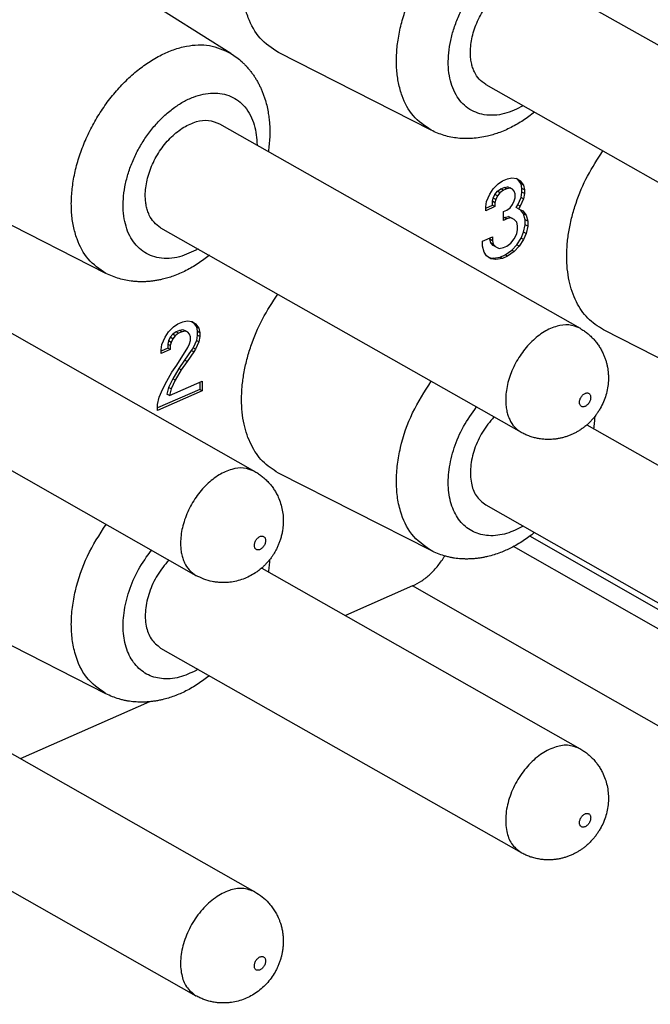
# Model space of a CAD drawing. Units: millimetres. Extents: x -180 to 30, y 0 to 297.
# Drawn here: x -6 to -2, y 259 to 266 of the extents above; entities that cross this region are included whole.
import ezdxf

# ---------------------------------------------------------------- set-up
doc = ezdxf.new("R2010")
doc.units = ezdxf.units.MM

msp = doc.modelspace()

# ---------------------------------------------------------------- linework, layer by layer
at = {"color": 7, "linetype": 'Continuous'}
for p, q in [((-4.6067, 265.4167), (-5.5197, 265.992)), ((-2.5058, 265.9039), (-0.0935, 264.5343)), ((-3.2666, 264.902), (-4.2889, 265.4218)), ((-2.9008, 265.2082), (-0.4885, 263.8386)), ((-4.6822, 264.9456), (-2.2698, 263.576)), ((-2.8168, 264.5438), (-2.7887, 264.5627)), ((-2.7887, 264.5627), (-2.7549, 264.5776)), ((-2.7549, 264.5776), (-2.7268, 264.5835)), ((-2.7268, 264.5835), (-2.693, 264.5788)), ((-2.687, 264.5722), (-2.6972, 264.5794)), ((-2.693, 264.5788), (-2.6705, 264.5628)), ((-2.6705, 264.5628), (-2.687, 264.5722)), ((-2.6645, 264.5431), (-2.687, 264.5722)), ((-2.6705, 264.5628), (-2.648, 264.5337)), ((-2.8731, 264.4736), (-2.8506, 264.5095)), ((-2.8506, 264.5095), (-2.8168, 264.5438)), ((-2.839, 264.4728), (-2.8221, 264.4932)), ((-2.8056, 264.4838), (-2.8224, 264.4634)), ((-2.8221, 264.4932), (-2.7996, 264.5096)), ((-2.8056, 264.4838), (-2.8221, 264.4932)), ((-2.783, 264.5002), (-2.8056, 264.4838)), ((-2.7996, 264.5096), (-2.777, 264.5195)), ((-2.783, 264.5002), (-2.7996, 264.5096)), ((-2.7605, 264.5101), (-2.783, 264.5002)), ((-2.777, 264.5195), (-2.7545, 264.5229)), ((-2.7605, 264.5101), (-2.777, 264.5195)), ((-2.738, 264.5136), (-2.7605, 264.5101)), ((-2.7545, 264.5229), (-2.7376, 264.5174)), ((-2.738, 264.5136), (-2.7545, 264.5229)), ((-2.7211, 264.508), (-2.738, 264.5136)), ((-2.7211, 264.508), (-2.7376, 264.5174)), ((-2.7099, 264.4935), (-2.7211, 264.508)), ((-2.7042, 264.4765), (-2.7099, 264.4935)), ((-2.648, 264.5337), (-2.6645, 264.5431)), ((-2.6589, 264.5131), (-2.6645, 264.5431)), ((-2.6645, 264.4522), (-2.6589, 264.4871)), ((-2.6589, 264.4871), (-2.6589, 264.5131)), ((-2.6423, 264.5037), (-2.6589, 264.5131)), ((-2.6423, 264.4777), (-2.6589, 264.4871)), ((-2.648, 264.5337), (-2.6423, 264.5037)), ((-2.6423, 264.5037), (-2.6423, 264.4777)), ((-5.443, 263.9436), (-6.4652, 264.4635)), ((-2.9012, 264.3897), (-2.8956, 264.4247)), ((-2.8956, 264.4247), (-2.8731, 264.4736)), ((-2.8558, 264.4264), (-2.8502, 264.4483)), ((-2.8393, 264.417), (-2.8558, 264.4264)), ((-2.8558, 264.4004), (-2.8558, 264.4264)), ((-2.8502, 264.4483), (-2.839, 264.4728)), ((-2.8337, 264.4389), (-2.8502, 264.4483)), ((-2.8337, 264.4389), (-2.8393, 264.417)), ((-2.8393, 264.417), (-2.8393, 264.391)), ((-2.8224, 264.4634), (-2.839, 264.4728)), ((-2.8224, 264.4634), (-2.8337, 264.4389)), ((-2.7211, 264.4041), (-2.7099, 264.4285)), ((-2.7099, 264.4285), (-2.7042, 264.4505)), ((-2.7042, 264.4505), (-2.7042, 264.4765)), ((-2.687, 264.4033), (-2.6645, 264.4522)), ((-2.648, 264.4428), (-2.6705, 264.3939)), ((-2.648, 264.4428), (-2.6645, 264.4522)), ((-2.6423, 264.4777), (-2.648, 264.4428)), ((-2.9012, 264.3804), (-2.8558, 264.4004)), ((-2.8393, 264.391), (-2.9012, 264.3637)), ((-2.9012, 264.3637), (-2.9012, 264.3897)), ((-2.8393, 264.391), (-2.8558, 264.4004)), ((-2.783, 264.3573), (-2.7605, 264.3672)), ((-2.783, 264.2989), (-2.783, 264.3573)), ((-2.7605, 264.3672), (-2.738, 264.3836)), ((-2.738, 264.3836), (-2.7211, 264.4041)), ((-2.6982, 264.3853), (-2.687, 264.4033)), ((-2.6817, 264.376), (-2.6982, 264.3853)), ((-2.6705, 264.3939), (-2.687, 264.4033)), ((-2.6705, 264.3939), (-2.6817, 264.376)), ((-2.6817, 264.376), (-2.6536, 264.3624)), ((-2.6476, 264.3427), (-2.6684, 264.3695)), ((-2.6536, 264.3624), (-2.6311, 264.3333)), ((-2.783, 264.3155), (-2.777, 264.3182)), ((-2.7605, 264.3088), (-2.783, 264.2989)), ((-2.777, 264.3182), (-2.7489, 264.3241)), ((-2.7605, 264.3088), (-2.777, 264.3182)), ((-2.7324, 264.3147), (-2.7605, 264.3088)), ((-2.7324, 264.3147), (-2.7489, 264.3241)), ((-2.7489, 264.3241), (-2.7264, 264.3145)), ((-2.7099, 264.3051), (-2.7324, 264.3147)), ((-2.7099, 264.3051), (-2.7264, 264.3145)), ((-2.693, 264.2866), (-2.7099, 264.3051)), ((-2.6874, 264.2631), (-2.693, 264.2866)), ((-2.6363, 264.3022), (-2.6476, 264.3427)), ((-2.6311, 264.3333), (-2.6476, 264.3427)), ((-2.6363, 264.2697), (-2.6363, 264.3022)), ((-2.6198, 264.2928), (-2.6363, 264.3022)), ((-2.6311, 264.3333), (-2.6198, 264.2928)), ((-2.6198, 264.2928), (-2.6198, 264.2603)), ((-5.0771, 264.2499), (-2.6648, 262.8803)), ((-2.693, 264.2086), (-2.6874, 264.2371)), ((-2.6874, 264.2371), (-2.6874, 264.2631)), ((-2.6645, 264.1794), (-2.6476, 264.2193)), ((-2.6476, 264.2193), (-2.6363, 264.2697)), ((-2.6311, 264.2099), (-2.6476, 264.2193)), ((-2.6198, 264.2603), (-2.6363, 264.2697)), ((-2.6198, 264.2603), (-2.6311, 264.2099)), ((-2.9237, 264.159), (-2.8562, 264.1887)), ((-2.9237, 264.1265), (-2.9237, 264.159)), ((-2.8727, 264.1721), (-2.8727, 264.1814)), ((-2.8562, 264.1627), (-2.8727, 264.1721)), ((-2.8671, 264.1486), (-2.8727, 264.1721)), ((-2.8562, 264.1887), (-2.8562, 264.1627)), ((-2.8562, 264.1627), (-2.8506, 264.1392)), ((-2.7324, 264.1458), (-2.7099, 264.1752)), ((-2.7099, 264.1752), (-2.693, 264.2086)), ((-2.6926, 264.1345), (-2.6645, 264.1794)), ((-2.648, 264.17), (-2.6761, 264.1251)), ((-2.648, 264.17), (-2.6645, 264.1794)), ((-2.6311, 264.2099), (-2.648, 264.17)), ((-2.9125, 264.086), (-2.9237, 264.1265)), ((-2.8502, 264.1301), (-2.8671, 264.1486)), ((-2.8506, 264.1392), (-2.8671, 264.1486)), ((-2.8506, 264.1392), (-2.8337, 264.1207)), ((-2.8337, 264.1207), (-2.8502, 264.1301)), ((-2.8337, 264.1207), (-2.8112, 264.1111)), ((-2.8112, 264.1111), (-2.783, 264.117)), ((-2.783, 264.117), (-2.7605, 264.1269)), ((-2.7714, 264.0673), (-2.7264, 264.1001)), ((-2.7605, 264.1269), (-2.7324, 264.1458)), ((-2.7099, 264.0908), (-2.7549, 264.058)), ((-2.7264, 264.1001), (-2.6926, 264.1345)), ((-2.7099, 264.0908), (-2.7264, 264.1001)), ((-2.6761, 264.1251), (-2.7099, 264.0908)), ((-2.6761, 264.1251), (-2.6926, 264.1345)), ((-2.8956, 264.0609), (-2.9125, 264.086)), ((-2.8675, 264.0409), (-2.8956, 264.0609)), ((-2.8798, 264.0497), (-2.8502, 264.0456)), ((-2.8337, 264.0362), (-2.8675, 264.0409)), ((-2.8502, 264.0456), (-2.8052, 264.0525)), ((-2.8337, 264.0362), (-2.8502, 264.0456)), ((-2.7887, 264.0431), (-2.8337, 264.0362)), ((-2.8052, 264.0525), (-2.7714, 264.0673)), ((-2.7887, 264.0431), (-2.8052, 264.0525)), ((-2.7549, 264.058), (-2.7887, 264.0431)), ((-2.7549, 264.058), (-2.7714, 264.0673)), ((-6.8585, 263.9873), (-4.4461, 262.6177)), ((-4.9284, 263.6205), (-4.9003, 263.6264)), ((-4.9003, 263.6264), (-4.8665, 263.6218)), ((-5.0241, 263.5524), (-4.9903, 263.5867)), ((-4.9903, 263.5867), (-4.9622, 263.6056)), ((-4.9506, 263.5624), (-4.9731, 263.5525)), ((-4.9622, 263.6056), (-4.9284, 263.6205)), ((-4.928, 263.5658), (-4.9506, 263.5624)), ((-4.934, 263.553), (-4.9506, 263.5624)), ((-4.9112, 263.5603), (-4.928, 263.5658)), ((-4.9115, 263.5565), (-4.928, 263.5658)), ((-4.8946, 263.5509), (-4.9112, 263.5603)), ((-4.8707, 263.6223), (-4.8605, 263.6151)), ((-4.8665, 263.6218), (-4.844, 263.6057)), ((-4.844, 263.6057), (-4.8605, 263.6151)), ((-4.8605, 263.6151), (-4.838, 263.586)), ((-4.844, 263.6057), (-4.8215, 263.5766)), ((-4.838, 263.586), (-4.8324, 263.556)), ((-4.8215, 263.5766), (-4.838, 263.586)), ((-4.8215, 263.5766), (-4.8158, 263.5466)), ((-1.0903, 263.0457), (-2.1126, 263.5655)), ((-5.0691, 263.4676), (-5.0466, 263.5165)), ((-5.0466, 263.5165), (-5.0241, 263.5524)), ((-5.0125, 263.5157), (-5.0237, 263.4912)), ((-4.9956, 263.5361), (-5.0125, 263.5157)), ((-4.9959, 263.5063), (-5.0125, 263.5157)), ((-4.9959, 263.5063), (-5.0072, 263.4819)), ((-4.9791, 263.5267), (-4.9959, 263.5063)), ((-4.9731, 263.5525), (-4.9956, 263.5361)), ((-4.9791, 263.5267), (-4.9956, 263.5361)), ((-4.9565, 263.5431), (-4.9791, 263.5267)), ((-4.9565, 263.5431), (-4.9731, 263.5525)), ((-4.934, 263.553), (-4.9565, 263.5431)), ((-4.9115, 263.5565), (-4.934, 263.553)), ((-4.8946, 263.5509), (-4.9115, 263.5565)), ((-4.8834, 263.5364), (-4.8946, 263.5509)), ((-4.8778, 263.5194), (-4.8834, 263.5364)), ((-4.8834, 263.4714), (-4.8778, 263.4934)), ((-4.8778, 263.4934), (-4.8778, 263.5194)), ((-4.838, 263.4951), (-4.8605, 263.4462)), ((-4.8324, 263.53), (-4.838, 263.4951)), ((-4.8215, 263.4857), (-4.838, 263.4951)), ((-4.8324, 263.556), (-4.8324, 263.53)), ((-4.8158, 263.5466), (-4.8324, 263.556)), ((-4.8158, 263.5207), (-4.8324, 263.53)), ((-4.8158, 263.5207), (-4.8215, 263.4857)), ((-4.8158, 263.5466), (-4.8158, 263.5207)), ((-5.0747, 263.4326), (-5.0691, 263.4676)), ((-5.0294, 263.4433), (-5.0747, 263.4233)), ((-5.0128, 263.4339), (-5.0747, 263.4066)), ((-5.0747, 263.4066), (-5.0747, 263.4326)), ((-5.0237, 263.4912), (-5.0294, 263.4693)), ((-5.0294, 263.4693), (-5.0294, 263.4433)), ((-5.0128, 263.4599), (-5.0294, 263.4693)), ((-5.0128, 263.4339), (-5.0294, 263.4433)), ((-5.0072, 263.4819), (-5.0237, 263.4912)), ((-5.0072, 263.4819), (-5.0128, 263.4599)), ((-5.0128, 263.4599), (-5.0128, 263.4339)), ((-4.9678, 263.3303), (-4.8946, 263.447)), ((-4.8718, 263.4282), (-4.9168, 263.363)), ((-4.8946, 263.447), (-4.8834, 263.4714)), ((-4.8605, 263.4462), (-4.8718, 263.4282)), ((-4.8552, 263.4189), (-4.8718, 263.4282)), ((-4.844, 263.4368), (-4.8605, 263.4462)), ((-4.844, 263.4368), (-4.8552, 263.4189)), ((-4.8215, 263.4857), (-4.844, 263.4368)), ((-4.9168, 263.363), (-4.9562, 263.3066)), ((-4.9003, 263.3536), (-4.9168, 263.363)), ((-4.8552, 263.4189), (-4.9003, 263.3536)), ((-5.0016, 263.283), (-4.9678, 263.3303)), ((-4.9562, 263.3066), (-4.9956, 263.2373)), ((-4.9397, 263.2973), (-4.9791, 263.2279)), ((-4.9397, 263.2973), (-4.9562, 263.3066)), ((-4.9003, 263.3536), (-4.9397, 263.2973)), ((-7.2535, 263.2916), (-4.8411, 261.922)), ((-5.0353, 263.2226), (-5.0016, 263.283)), ((-4.9956, 263.2373), (-5.0237, 263.1795)), ((-4.9791, 263.2279), (-4.9956, 263.2373)), ((-4.8155, 263.1672), (-5.0973, 263.0432)), ((-5.086, 263.1159), (-5.0635, 263.1713)), ((-5.0635, 263.1713), (-5.0353, 263.2226)), ((-5.0237, 263.1795), (-5.035, 263.1355)), ((-5.0072, 263.1701), (-5.0237, 263.1795)), ((-5.0185, 263.1262), (-4.799, 263.2228)), ((-5.0072, 263.1701), (-5.0185, 263.1262)), ((-4.9791, 263.2279), (-5.0072, 263.1701)), ((-4.8155, 263.2155), (-4.8155, 263.1672)), ((-4.799, 263.1579), (-4.8155, 263.1672)), ((-4.799, 263.2228), (-4.799, 263.1579)), ((-4.799, 263.1579), (-5.0973, 263.0265)), ((-5.0973, 263.0655), (-5.086, 263.1159)), ((-5.0185, 263.1262), (-5.035, 263.1355)), ((-5.0973, 263.0265), (-5.0973, 263.0655)), ((-2.2243, 262.9295), (-0.0935, 261.7198)), ((-3.2666, 262.0874), (-4.2889, 262.6072)), ((-2.9008, 262.3936), (-0.4885, 261.0241)), ((0.8013, 260.2415), (-2.6066, 262.1836)), ((0.8013, 260.1116), (-2.7144, 262.1151)), ((-4.4006, 261.9711), (-2.2698, 260.7614)), ((-3.3909, 261.851), (-3.8403, 261.6531)), ((0.5012, 259.633), (-3.3909, 261.851)), ((-5.443, 261.1291), (-6.4652, 261.6489)), ((-5.0771, 261.4353), (-2.6648, 260.0657)), ((-6.8585, 261.1727), (-4.4461, 259.8031)), ((-5.1518, 261.0756), (-6.0167, 260.6947)), ((-7.2535, 260.477), (-4.8411, 259.1074))]:
    msp.add_line(p, q, dxfattribs=at)
for points, knots in [([(-4.2889, 265.4218), (-4.3327, 265.4514), (-4.4204, 265.5107), (-4.4859, 265.6335), (-4.5189, 265.7412), (-4.5335, 265.8346), (-4.5371, 265.9323), (-4.5294, 266.0359), (-4.5111, 266.1411), (-4.4818, 266.2484), (-4.4427, 266.3544), (-4.3938, 266.4585), (-4.3364, 266.5584), (-4.2712, 266.6525), (-4.1991, 266.74), (-4.0995, 266.8403), (-3.9647, 266.9483), (-3.8403, 266.9977), (-3.7782, 267.0224)], [0, 0, 0, 0, 0.156597, 0.313371, 0.40413, 0.494889, 0.595805, 0.696735, 0.806124, 0.915519, 1.03004, 1.144566, 1.260045, 1.37551, 1.487579, 1.599691, 1.799567, 1.999325, 1.999325, 1.999325, 1.999325]), ([(-3.2666, 264.902), (-3.3094, 264.9312), (-3.395, 264.9897), (-3.4567, 265.1116), (-3.4867, 265.2181), (-3.4986, 265.3105), (-3.4996, 265.4069), (-3.4892, 265.5089), (-3.4681, 265.612), (-3.4361, 265.7166), (-3.3943, 265.8193), (-3.3431, 265.9193), (-3.2835, 266.0145), (-3.2167, 266.103), (-3.1433, 266.1841), (-3.0656, 266.2551), (-2.9833, 266.3163), (-2.9, 266.3648), (-2.8145, 266.4019), (-2.7078, 266.4308), (-2.5714, 266.4403), (-2.4774, 266.3967), (-2.4304, 266.375)], [0, 0, 0, 0, 0.153179, 0.306559, 0.395994, 0.485424, 0.585029, 0.684647, 0.792401, 0.900162, 1.01238, 1.124598, 1.236817, 1.349035, 1.456796, 1.56455, 1.664168, 1.763773, 1.853203, 1.942638, 2.096017, 2.249197, 2.249197, 2.249197, 2.249197]), ([(-2.65, 265.0658), (-2.6908, 265.0456), (-2.7725, 265.0051), (-2.887, 264.9971), (-2.9689, 265.0201), (-3.0217, 265.0485), (-3.0663, 265.0893), (-3.1028, 265.1408), (-3.1293, 265.2008), (-3.1463, 265.2695), (-3.1533, 265.3431), (-3.15, 265.4226), (-3.1371, 265.5038), (-3.1142, 265.587), (-3.0825, 265.6689), (-3.0423, 265.7485), (-2.9945, 265.8239), (-2.9405, 265.893), (-2.8807, 265.9553), (-2.8177, 266.008), (-2.7511, 266.0515), (-2.6843, 266.0833), (-2.6166, 266.104), (-2.5515, 266.1119), (-2.4885, 266.107), (-2.4306, 266.0896), (-2.3792, 266.0588), (-2.3175, 266.0002), (-2.2657, 265.8978), (-2.2586, 265.807), (-2.255, 265.7615)], [0, 0, 0, 0, 0.136071, 0.272117, 0.331005, 0.389858, 0.450154, 0.510607, 0.578086, 0.64563, 0.722347, 0.799073, 0.88371, 0.968357, 1.057465, 1.146574, 1.235683, 1.324791, 1.409438, 1.494075, 1.570801, 1.647518, 1.715062, 1.782541, 1.842994, 1.90329, 1.962143, 2.02103, 2.157077, 2.293148, 2.293148, 2.293148, 2.293148]), ([(-6.4652, 264.4635), (-6.5091, 264.4931), (-6.5968, 264.5523), (-6.6622, 264.6752), (-6.6952, 264.7829), (-6.7098, 264.8763), (-6.7134, 264.9739), (-6.7058, 265.0776), (-6.6874, 265.1828), (-6.6581, 265.2901), (-6.619, 265.396), (-6.5702, 265.5001), (-6.5127, 265.6001), (-6.4476, 265.6942), (-6.3754, 265.7817), (-6.2758, 265.8819), (-6.1411, 265.9899), (-6.0167, 266.0394), (-5.9545, 266.0641)], [0, 0, 0, 0, 0.156597, 0.313371, 0.40413, 0.494889, 0.595805, 0.696735, 0.806124, 0.915519, 1.03004, 1.144566, 1.260045, 1.37551, 1.487579, 1.599691, 1.799567, 1.999325, 1.999325, 1.999325, 1.999325]), ([(-2.9008, 265.2082), (-2.9165, 265.2194), (-2.948, 265.2417), (-2.9742, 265.2845), (-2.9892, 265.3222), (-2.9975, 265.3545), (-3.0025, 265.3885), (-3.0043, 265.4294), (-3.0013, 265.4759), (-2.9919, 265.5284), (-2.977, 265.5809), (-2.9563, 265.6333), (-2.9307, 265.6839), (-2.9005, 265.7319), (-2.8663, 265.7767), (-2.829, 265.8166), (-2.7888, 265.8518), (-2.7473, 265.8805), (-2.7043, 265.9034), (-2.6502, 265.9226), (-2.5803, 265.9332), (-2.5307, 265.9137), (-2.5058, 265.9039)], [0, 0, 0, 0, 0.057323, 0.114679, 0.146912, 0.179147, 0.214501, 0.249866, 0.301854, 0.353885, 0.40963, 0.465364, 0.52245, 0.579539, 0.63533, 0.691119, 0.743223, 0.795317, 0.842128, 0.888959, 0.967808, 1.046513, 1.046513, 1.046513, 1.046513]), ([(-5.443, 263.9436), (-5.4857, 263.9729), (-5.5713, 264.0314), (-5.6331, 264.1533), (-5.663, 264.2597), (-5.675, 264.3522), (-5.6759, 264.4486), (-5.6655, 264.5506), (-5.6444, 264.6536), (-5.6124, 264.7582), (-5.5707, 264.861), (-5.5194, 264.9609), (-5.4598, 265.0562), (-5.393, 265.1447), (-5.3196, 265.2258), (-5.2419, 265.2967), (-5.1596, 265.3579), (-5.0764, 265.4065), (-4.9909, 265.4436), (-4.8841, 265.4725), (-4.7478, 265.4819), (-4.6537, 265.4384), (-4.6067, 265.4167)], [0, 0, 0, 0, 0.153179, 0.306559, 0.395994, 0.485424, 0.585029, 0.684647, 0.792401, 0.900162, 1.01238, 1.124598, 1.236817, 1.349035, 1.456796, 1.56455, 1.664168, 1.763773, 1.853203, 1.942638, 2.096017, 2.249197, 2.249197, 2.249197, 2.249197]), ([(-4.6067, 265.4167), (-4.5937, 265.408), (-4.5676, 265.3906), (-4.5382, 265.3654), (-4.5164, 265.3444), (-4.5006, 265.3277), (-4.4847, 265.3094), (-4.4694, 265.29), (-4.4552, 265.2701), (-4.4419, 265.2499), (-4.4295, 265.2289), (-4.4178, 265.2071), (-4.407, 265.1847), (-4.3969, 265.1614), (-4.3877, 265.1375), (-4.3773, 265.1068), (-4.3669, 265.0693), (-4.358, 265.0268), (-4.352, 264.9861), (-4.3465, 264.9291), (-4.3452, 264.8534), (-4.3523, 264.7914), (-4.3559, 264.7604)], [0, 0, 0, 0, 0.0469112, 0.0938178, 0.1158115, 0.1378058, 0.1629895, 0.1881738, 0.2121782, 0.2361822, 0.2606918, 0.285202, 0.3103945, 0.3355865, 0.3613704, 0.3871572, 0.4326474, 0.4781472, 0.5171801, 0.5562071, 0.6498107, 0.7434319, 0.7434319, 0.7434319, 0.7434319]), ([(-4.8263, 264.1075), (-4.8672, 264.0873), (-4.9489, 264.0468), (-5.0633, 264.0388), (-5.1453, 264.0618), (-5.198, 264.0902), (-5.2426, 264.1309), (-5.2791, 264.1824), (-5.3057, 264.2424), (-5.3227, 264.3112), (-5.3296, 264.3848), (-5.3263, 264.4643), (-5.3134, 264.5455), (-5.2905, 264.6287), (-5.2589, 264.7105), (-5.2186, 264.7902), (-5.1708, 264.8656), (-5.1168, 264.9347), (-5.0571, 264.997), (-4.994, 265.0497), (-4.9274, 265.0932), (-4.8607, 265.125), (-4.7929, 265.1457), (-4.7278, 265.1536), (-4.6648, 265.1486), (-4.607, 265.1312), (-4.5555, 265.1005), (-4.4938, 265.0419), (-4.442, 264.9395), (-4.4349, 264.8486), (-4.4313, 264.8032)], [0, 0, 0, 0, 0.136071, 0.272117, 0.331005, 0.389858, 0.450154, 0.510607, 0.578086, 0.64563, 0.722347, 0.799073, 0.88371, 0.968357, 1.057465, 1.146574, 1.235683, 1.324791, 1.409438, 1.494075, 1.570801, 1.647518, 1.715062, 1.782541, 1.842994, 1.90329, 1.962143, 2.02103, 2.157077, 2.293148, 2.293148, 2.293148, 2.293148]), ([(-2.5746, 265.023), (-2.5994, 265.004), (-2.649, 264.9661), (-2.7169, 264.9272), (-2.7735, 264.9007), (-2.8143, 264.8846), (-2.853, 264.8719), (-2.8937, 264.8611), (-2.9393, 264.8522), (-2.9892, 264.8467), (-3.0386, 264.8454), (-3.1022, 264.8495), (-3.1805, 264.8639), (-3.2379, 264.8893), (-3.2666, 264.902)], [0, 0, 0, 0, 0.0936227, 0.1872248, 0.2341102, 0.2809912, 0.3186314, 0.3562751, 0.4071241, 0.4579787, 0.5065984, 0.5552141, 0.6491945, 0.7431688, 0.7431688, 0.7431688, 0.7431688]), ([(-5.0771, 264.2499), (-5.0929, 264.261), (-5.1243, 264.2834), (-5.1505, 264.3261), (-5.1655, 264.3638), (-5.1739, 264.3962), (-5.1788, 264.4302), (-5.1806, 264.4711), (-5.1776, 264.5176), (-5.1683, 264.5701), (-5.1533, 264.6226), (-5.1326, 264.675), (-5.1071, 264.7256), (-5.0769, 264.7736), (-5.0426, 264.8183), (-5.0053, 264.8583), (-4.9651, 264.8934), (-4.9237, 264.9222), (-4.8806, 264.945), (-4.8265, 264.9643), (-4.7566, 264.9749), (-4.707, 264.9554), (-4.6822, 264.9456)], [0, 0, 0, 0, 0.057323, 0.114679, 0.146912, 0.179147, 0.214501, 0.249866, 0.301854, 0.353885, 0.40963, 0.465364, 0.52245, 0.579539, 0.63533, 0.691119, 0.743223, 0.795317, 0.842128, 0.888959, 0.967808, 1.046513, 1.046513, 1.046513, 1.046513]), ([(-2.1126, 263.5655), (-2.1499, 263.5897), (-2.2247, 263.6379), (-2.2878, 263.735), (-2.3239, 263.8213), (-2.3441, 263.8955), (-2.3562, 263.9739), (-2.3604, 264.058), (-2.3565, 264.1445), (-2.3443, 264.2344), (-2.3246, 264.3249), (-2.2873, 264.4478), (-2.2243, 264.5985), (-2.1529, 264.7084), (-2.1171, 264.7633)], [0, 0, 0, 0, 0.132116, 0.26431, 0.338543, 0.41279, 0.494462, 0.576145, 0.664923, 0.753709, 0.848118, 0.94253, 1.138834, 1.33514, 1.33514, 1.33514, 1.33514]), ([(-4.7509, 264.0647), (-4.7757, 264.0457), (-4.8253, 264.0078), (-4.8932, 263.9688), (-4.9498, 263.9423), (-4.9906, 263.9263), (-5.0293, 263.9136), (-5.0624, 263.9048), (-5.0924, 263.8984), (-5.1181, 263.8941), (-5.1428, 263.8909), (-5.1667, 263.8888), (-5.191, 263.8877), (-5.2153, 263.8877), (-5.2395, 263.8886), (-5.2866, 263.8927), (-5.3568, 263.9055), (-5.4142, 263.9309), (-5.443, 263.9436)], [0, 0, 0, 0, 0.0936069, 0.1872249, 0.2341101, 0.2809913, 0.3186362, 0.3562752, 0.3834791, 0.4106808, 0.4344555, 0.4582304, 0.482741, 0.5072502, 0.5312519, 0.5552587, 0.6492388, 0.7432134, 0.7432134, 0.7432134, 0.7432134]), ([(-4.2889, 262.6072), (-4.3263, 262.6313), (-4.401, 262.6796), (-4.4641, 262.7767), (-4.5002, 262.8629), (-4.5204, 262.9372), (-4.5326, 263.0156), (-4.5367, 263.0997), (-4.5328, 263.1861), (-4.5207, 263.2761), (-4.5009, 263.3666), (-4.4637, 263.4895), (-4.4007, 263.6401), (-4.3292, 263.75), (-4.2934, 263.805)], [0, 0, 0, 0, 0.132116, 0.26431, 0.338543, 0.41279, 0.494462, 0.576145, 0.664923, 0.753709, 0.848118, 0.94253, 1.138834, 1.33514, 1.33514, 1.33514, 1.33514]), ([(-2.2698, 263.576), (-2.2946, 263.5858), (-2.3443, 263.6053), (-2.4142, 263.5947), (-2.4682, 263.5755), (-2.5113, 263.5526), (-2.5528, 263.5238), (-2.593, 263.4887), (-2.6303, 263.4487), (-2.6645, 263.404), (-2.6947, 263.356), (-2.7203, 263.3054), (-2.7409, 263.253), (-2.7559, 263.2005), (-2.7653, 263.148), (-2.7683, 263.1015), (-2.7665, 263.0606), (-2.7615, 263.0266), (-2.7532, 262.9943), (-2.7382, 262.9565), (-2.712, 262.9138), (-2.6805, 262.8915), (-2.6648, 262.8803)], [0, 0, 0, 0, 0.078705, 0.157554, 0.204386, 0.251196, 0.30329, 0.355395, 0.411183, 0.466975, 0.524063, 0.581149, 0.636884, 0.692628, 0.744659, 0.796647, 0.832012, 0.867367, 0.899601, 0.931834, 0.98919, 1.046513, 1.046513, 1.046513, 1.046513]), ([(-2.2698, 263.576), (-2.2614, 263.571), (-2.2446, 263.5609), (-2.2247, 263.5461), (-2.2091, 263.5331), (-2.1979, 263.5229), (-2.1876, 263.5128), (-2.178, 263.5026), (-2.1685, 263.4917), (-2.1592, 263.4802), (-2.1504, 263.4684), (-2.1423, 263.4565), (-2.1348, 263.4446), (-2.1277, 263.4323), (-2.1207, 263.4191), (-2.1129, 263.4027), (-2.1049, 263.3835), (-2.0972, 263.3614), (-2.0909, 263.3389), (-2.0862, 263.3169), (-2.0829, 263.2957), (-2.0806, 263.2738), (-2.0796, 263.2503), (-2.0801, 263.2173), (-2.0846, 263.1764), (-2.0957, 263.1287), (-2.1122, 263.0826), (-2.1303, 263.0462), (-2.1471, 263.0184), (-2.1608, 262.9984), (-2.1757, 262.9791), (-2.1918, 262.9607), (-2.2089, 262.9432), (-2.2271, 262.9267), (-2.2463, 262.9113), (-2.2658, 262.8974), (-2.2857, 262.885), (-2.3057, 262.8741), (-2.3262, 262.8643), (-2.3475, 262.8557), (-2.3695, 262.8482), (-2.3921, 262.8421), (-2.415, 262.8373), (-2.4401, 262.8337), (-2.4674, 262.8317), (-2.4968, 262.8318), (-2.5261, 262.8342), (-2.5499, 262.838), (-2.5684, 262.8421), (-2.5824, 262.8458), (-2.5968, 262.8502), (-2.616, 262.8569), (-2.639, 262.8664), (-2.6562, 262.8757), (-2.6648, 262.8803)], [0, 0, 0, 0, 0.029331, 0.058659, 0.074435, 0.090211, 0.103984, 0.117757, 0.132485, 0.147213, 0.161977, 0.17674, 0.190384, 0.204028, 0.219601, 0.235176, 0.258479, 0.281784, 0.305261, 0.328735, 0.34919, 0.369644, 0.394693, 0.419753, 0.468682, 0.517656, 0.566416, 0.615136, 0.63942, 0.663697, 0.688029, 0.712363, 0.736921, 0.761478, 0.786041, 0.810603, 0.833426, 0.856248, 0.878934, 0.901621, 0.925096, 0.948572, 0.971875, 0.99518, 1.024611, 1.054049, 1.083319, 1.112577, 1.12635, 1.140122, 1.155898, 1.171675, 1.201005, 1.230334, 1.230334, 1.230334, 1.230334]), ([(-3.2666, 262.0874), (-3.3138, 262.1208), (-3.4083, 262.1876), (-3.4693, 262.3287), (-3.4949, 262.4505), (-3.5008, 262.5564), (-3.4936, 262.666), (-3.4649, 262.8211), (-3.3991, 263.0141), (-3.3104, 263.1525), (-3.2661, 263.2217)], [0, 0, 0, 0, 0.170499, 0.341326, 0.443001, 0.544638, 0.658144, 0.771669, 1.017499, 1.263343, 1.263343, 1.263343, 1.263343]), ([(-2.2698, 263.0632), (-2.2684, 263.061), (-2.2658, 263.0568), (-2.2595, 263.0522), (-2.252, 263.0503), (-2.2438, 263.0506), (-2.2354, 263.0534), (-2.2271, 263.0584), (-2.2193, 263.065), (-2.2123, 263.0733), (-2.2064, 263.0826), (-2.202, 263.0926), (-2.1992, 263.1029), (-2.1982, 263.1128), (-2.1989, 263.1222), (-2.2016, 263.1303), (-2.2063, 263.1368), (-2.2124, 263.1415), (-2.2199, 263.1434), (-2.2282, 263.143), (-2.2366, 263.1403), (-2.2449, 263.1353), (-2.2527, 263.1287), (-2.2597, 263.1204), (-2.2656, 263.1111), (-2.27, 263.1011), (-2.2728, 263.0907), (-2.2738, 263.0809), (-2.2732, 263.0714), (-2.2709, 263.0659), (-2.2698, 263.0632)], [0, 0, 0, 0, 0.0075231, 0.0149553, 0.0225587, 0.0302775, 0.0394571, 0.0486403, 0.0592953, 0.0699443, 0.0810957, 0.0922441, 0.1026515, 0.1130765, 0.1219354, 0.1307575, 0.1382804, 0.1457127, 0.1533162, 0.1610347, 0.1702144, 0.1793978, 0.1900528, 0.2007017, 0.211853, 0.2230015, 0.233409, 0.2438341, 0.2526927, 0.2615148, 0.2615148, 0.2615148, 0.2615148]), ([(-2.65, 262.2512), (-2.6863, 262.233), (-2.7589, 262.1964), (-2.8592, 262.1833), (-2.9342, 262.1946), (-2.9837, 262.2122), (-3.0282, 262.2398), (-3.0671, 262.2761), (-3.0989, 262.3205), (-3.1239, 262.3726), (-3.1411, 262.4301), (-3.1509, 262.4939), (-3.1528, 262.5607), (-3.1469, 262.6316), (-3.1335, 262.7034), (-3.1052, 262.8016), (-3.054, 262.9216), (-2.9931, 263.0068), (-2.9627, 263.0494)], [0, 0, 0, 0, 0.121428, 0.242826, 0.295343, 0.347814, 0.399506, 0.451237, 0.506616, 0.562066, 0.624011, 0.685976, 0.755026, 0.824086, 0.898962, 0.973844, 1.130534, 1.287226, 1.287226, 1.287226, 1.287226]), ([(-2.8462, 262.9833), (-2.8732, 262.9505), (-2.9271, 262.8849), (-2.9708, 262.7882), (-2.9934, 262.7086), (-3.0026, 262.6507), (-3.0047, 262.5939), (-2.9969, 262.5283), (-2.9719, 262.451), (-2.9245, 262.4127), (-2.9008, 262.3936)], [0, 0, 0, 0, 0.1269647, 0.2539325, 0.3144865, 0.3750181, 0.4294829, 0.4840037, 0.5737052, 0.6631579, 0.6631579, 0.6631579, 0.6631579]), ([(-2.1715, 262.9847), (-2.1724, 262.9712), (-2.1742, 262.9443), (-2.1778, 262.9175), (-2.1796, 262.9041)], [0, 0, 0, 0, 0.04051446, 0.08102706, 0.08102706, 0.08102706, 0.08102706]), ([(-4.4461, 262.6177), (-4.4709, 262.6274), (-4.5206, 262.647), (-4.5905, 262.6364), (-4.6446, 262.6171), (-4.6876, 262.5943), (-4.7291, 262.5655), (-4.7693, 262.5304), (-4.8066, 262.4904), (-4.8408, 262.4457), (-4.871, 262.3977), (-4.8966, 262.347), (-4.9173, 262.2947), (-4.9322, 262.2422), (-4.9416, 262.1897), (-4.9446, 262.1432), (-4.9428, 262.1023), (-4.9378, 262.0682), (-4.9295, 262.0359), (-4.9145, 261.9982), (-4.8883, 261.9554), (-4.8568, 261.9331), (-4.8411, 261.922)], [0, 0, 0, 0, 0.078705, 0.157554, 0.204386, 0.251196, 0.30329, 0.355395, 0.411183, 0.466975, 0.524063, 0.581149, 0.636884, 0.692628, 0.744659, 0.796647, 0.832012, 0.867367, 0.899601, 0.931834, 0.98919, 1.046513, 1.046513, 1.046513, 1.046513]), ([(-4.4461, 262.6177), (-4.4378, 262.6127), (-4.421, 262.6026), (-4.4016, 262.5882), (-4.387, 262.5761), (-4.3762, 262.5664), (-4.3654, 262.5559), (-4.3547, 262.5447), (-4.3448, 262.5334), (-4.3356, 262.5219), (-4.3268, 262.51), (-4.3186, 262.4982), (-4.3112, 262.4863), (-4.304, 262.4739), (-4.297, 262.4607), (-4.286, 262.4376), (-4.2732, 262.4041), (-4.262, 262.3594), (-4.2561, 262.3134), (-4.2558, 262.2751), (-4.258, 262.2451), (-4.2611, 262.2217), (-4.2659, 262.1967), (-4.2725, 262.1712), (-4.2804, 262.1471), (-4.2893, 262.1244), (-4.2994, 262.1023), (-4.3104, 262.0816), (-4.322, 262.0623), (-4.3351, 262.0429), (-4.3504, 262.0228), (-4.3669, 262.0037), (-4.3835, 261.9867), (-4.4009, 261.9706), (-4.4205, 261.9545), (-4.4478, 261.935), (-4.4825, 261.9147), (-4.5249, 261.8962), (-4.5691, 261.8829), (-4.6044, 261.8767), (-4.6299, 261.8743), (-4.6448, 261.8736), (-4.6591, 261.8734), (-4.6731, 261.8737), (-4.6875, 261.8746), (-4.7022, 261.8761), (-4.7168, 261.8782), (-4.7457, 261.8835), (-4.7886, 261.8952), (-4.8236, 261.9131), (-4.8411, 261.922)], [0, 0, 0, 0, 0.029331, 0.058659, 0.072427, 0.086196, 0.101976, 0.117757, 0.132485, 0.147213, 0.161977, 0.17674, 0.190384, 0.204028, 0.2196, 0.235176, 0.280945, 0.326766, 0.373239, 0.419671, 0.441467, 0.463257, 0.490582, 0.517911, 0.542244, 0.566576, 0.590857, 0.615138, 0.636813, 0.65849, 0.685427, 0.712364, 0.734418, 0.756469, 0.783531, 0.810604, 0.85704, 0.903509, 0.949329, 0.995099, 1.010675, 1.026247, 1.03989, 1.053535, 1.068299, 1.083062, 1.097789, 1.112518, 1.171345, 1.230171, 1.230171, 1.230171, 1.230171]), ([(-5.443, 261.1291), (-5.4902, 261.1625), (-5.5847, 261.2293), (-5.6456, 261.3704), (-5.6713, 261.4922), (-5.6772, 261.5981), (-5.6699, 261.7077), (-5.6412, 261.8628), (-5.5754, 262.0558), (-5.4868, 262.1942), (-5.4425, 262.2634)], [0, 0, 0, 0, 0.170499, 0.341326, 0.443001, 0.544638, 0.658144, 0.771669, 1.017499, 1.263343, 1.263343, 1.263343, 1.263343]), ([(-4.4461, 262.1048), (-4.4448, 262.1027), (-4.4421, 262.0985), (-4.4359, 262.0939), (-4.4284, 262.0919), (-4.4201, 262.0923), (-4.4117, 262.095), (-4.4034, 262.1), (-4.3956, 262.1066), (-4.3886, 262.1149), (-4.3827, 262.1243), (-4.3783, 262.1343), (-4.3755, 262.1446), (-4.3745, 262.1545), (-4.3752, 262.1639), (-4.3779, 262.172), (-4.3826, 262.1785), (-4.3887, 262.1831), (-4.3963, 262.1851), (-4.4045, 262.1847), (-4.4129, 262.182), (-4.4212, 262.177), (-4.429, 262.1703), (-4.436, 262.1621), (-4.4419, 262.1527), (-4.4463, 262.1427), (-4.4491, 262.1324), (-4.4501, 262.1225), (-4.4495, 262.113), (-4.4472, 262.1076), (-4.4461, 262.1048)], [0, 0, 0, 0, 0.0075231, 0.0149553, 0.0225587, 0.0302775, 0.0394571, 0.0486403, 0.0592953, 0.0699443, 0.0810957, 0.0922441, 0.1026515, 0.1130765, 0.1219354, 0.1307575, 0.1382804, 0.1457127, 0.1533162, 0.1610347, 0.1702144, 0.1793978, 0.1900528, 0.2007017, 0.211853, 0.2230015, 0.233409, 0.2438341, 0.2526927, 0.2615148, 0.2615148, 0.2615148, 0.2615148]), ([(-2.5746, 262.2084), (-2.5994, 262.1894), (-2.649, 262.1515), (-2.7146, 262.1139), (-2.7663, 262.0894), (-2.8044, 262.0737), (-2.8454, 262.0595), (-2.883, 262.0492), (-2.9147, 262.0424), (-2.9399, 262.0381), (-2.9651, 262.0348), (-2.9904, 262.0326), (-3.016, 262.0314), (-3.0408, 262.0315), (-3.0645, 262.0325), (-3.0869, 262.0344), (-3.109, 262.0372), (-3.1318, 262.0411), (-3.1554, 262.0462), (-3.1866, 262.0546), (-3.2242, 262.0672), (-3.2525, 262.0807), (-3.2666, 262.0874)], [0, 0, 0, 0, 0.0936077, 0.1872249, 0.226253, 0.2652847, 0.3107842, 0.3562748, 0.3820616, 0.4078455, 0.4330373, 0.45823, 0.4841026, 0.5099745, 0.5326167, 0.5552582, 0.5773804, 0.5995034, 0.6245588, 0.649614, 0.6965205, 0.7434319, 0.7434319, 0.7434319, 0.7434319]), ([(-4.8263, 261.2929), (-4.8626, 261.2746), (-4.9352, 261.2381), (-5.0356, 261.225), (-5.1105, 261.2363), (-5.1601, 261.2539), (-5.2045, 261.2814), (-5.2435, 261.3178), (-5.2752, 261.3621), (-5.3002, 261.4143), (-5.3175, 261.4718), (-5.3272, 261.5355), (-5.3291, 261.6024), (-5.3232, 261.6732), (-5.3098, 261.7451), (-5.2815, 261.8433), (-5.2303, 261.9633), (-5.1694, 262.0485), (-5.139, 262.0911)], [0, 0, 0, 0, 0.121428, 0.242826, 0.295343, 0.347814, 0.399506, 0.451237, 0.506616, 0.562066, 0.624011, 0.685976, 0.755026, 0.824086, 0.898962, 0.973844, 1.130534, 1.287226, 1.287226, 1.287226, 1.287226]), ([(-3.3909, 261.851), (-3.3698, 261.8618), (-3.3276, 261.8835), (-3.2708, 261.9307), (-3.2185, 261.9861), (-3.1896, 262.0297), (-3.1751, 262.0516)], [0, 0, 0, 0, 0.0709199, 0.1418551, 0.2202632, 0.2986746, 0.2986746, 0.2986746, 0.2986746]), ([(-5.0225, 262.0249), (-5.0495, 261.9922), (-5.1035, 261.9266), (-5.1471, 261.8299), (-5.1697, 261.7503), (-5.179, 261.6923), (-5.181, 261.6356), (-5.1733, 261.57), (-5.1482, 261.4927), (-5.1008, 261.4544), (-5.0771, 261.4353)], [0, 0, 0, 0, 0.1269647, 0.2539325, 0.3144865, 0.3750181, 0.4294829, 0.4840037, 0.5737052, 0.6631579, 0.6631579, 0.6631579, 0.6631579]), ([(-4.3479, 262.0264), (-4.3488, 262.0129), (-4.3506, 261.9859), (-4.3541, 261.9592), (-4.3559, 261.9458)], [0, 0, 0, 0, 0.04051339, 0.08102697, 0.08102697, 0.08102697, 0.08102697]), ([(-4.7509, 261.2501), (-4.7757, 261.2311), (-4.8253, 261.1932), (-4.8921, 261.1549), (-4.9462, 261.1294), (-4.9857, 261.1135), (-5.0255, 261.1001), (-5.0611, 261.0905), (-5.0924, 261.0838), (-5.1181, 261.0795), (-5.1428, 261.0763), (-5.1672, 261.0742), (-5.1923, 261.0731), (-5.2172, 261.0731), (-5.2409, 261.0742), (-5.2632, 261.0761), (-5.2854, 261.0789), (-5.3082, 261.0828), (-5.3317, 261.0878), (-5.3629, 261.0962), (-5.4006, 261.1089), (-5.4288, 261.1223), (-5.443, 261.1291)], [0, 0, 0, 0, 0.0936133, 0.1872249, 0.2301603, 0.2730973, 0.31469, 0.3562756, 0.3834799, 0.4106812, 0.4344557, 0.4582308, 0.4841032, 0.5099753, 0.5326175, 0.5552589, 0.5773812, 0.5995042, 0.6245593, 0.6496148, 0.6965239, 0.7434326, 0.7434326, 0.7434326, 0.7434326]), ([(-2.2698, 260.7614), (-2.2976, 260.7718), (-2.3532, 260.7926), (-2.4305, 260.7761), (-2.4896, 260.7508), (-2.5364, 260.7216), (-2.5808, 260.6859), (-2.6228, 260.643), (-2.6608, 260.595), (-2.6943, 260.5424), (-2.7223, 260.4868), (-2.744, 260.4296), (-2.7593, 260.3714), (-2.7673, 260.315), (-2.7683, 260.2599), (-2.7598, 260.1962), (-2.7343, 260.1213), (-2.6879, 260.0842), (-2.6648, 260.0657)], [0, 0, 0, 0, 0.087254, 0.174732, 0.227666, 0.280554, 0.339376, 0.398213, 0.460427, 0.522642, 0.584856, 0.64707, 0.705907, 0.764729, 0.817618, 0.870551, 0.958029, 1.045283, 1.045283, 1.045283, 1.045283]), ([(-2.2698, 260.7614), (-2.2614, 260.7564), (-2.2446, 260.7464), (-2.2247, 260.7315), (-2.2091, 260.7185), (-2.1979, 260.7084), (-2.1876, 260.6982), (-2.1777, 260.6877), (-2.1678, 260.6764), (-2.1584, 260.6646), (-2.1499, 260.653), (-2.1418, 260.6411), (-2.1338, 260.6284), (-2.1264, 260.6154), (-2.1198, 260.6028), (-2.1094, 260.5807), (-2.0969, 260.5479), (-2.0856, 260.5031), (-2.0798, 260.4572), (-2.0794, 260.4098), (-2.0846, 260.3618), (-2.0957, 260.3141), (-2.1122, 260.2681), (-2.1303, 260.2316), (-2.1471, 260.2038), (-2.1608, 260.1838), (-2.1757, 260.1646), (-2.1924, 260.1455), (-2.2109, 260.1267), (-2.2299, 260.1097), (-2.2485, 260.0951), (-2.266, 260.0828), (-2.2838, 260.0716), (-2.303, 260.0609), (-2.3242, 260.0506), (-2.3468, 260.0413), (-2.3695, 260.0336), (-2.3921, 260.0275), (-2.415, 260.0227), (-2.4349, 260.0199), (-2.4517, 260.0183), (-2.466, 260.0174), (-2.4809, 260.0171), (-2.4958, 260.0174), (-2.5102, 260.0183), (-2.5245, 260.0197), (-2.5395, 260.0217), (-2.555, 260.0245), (-2.5704, 260.028), (-2.585, 260.0319), (-2.5987, 260.0362), (-2.6166, 260.0426), (-2.639, 260.0518), (-2.6562, 260.0611), (-2.6648, 260.0657)], [0, 0, 0, 0, 0.029331, 0.058659, 0.074435, 0.090211, 0.103984, 0.117757, 0.133489, 0.149222, 0.162981, 0.17674, 0.192302, 0.207862, 0.221517, 0.235176, 0.280946, 0.326766, 0.373223, 0.419671, 0.468615, 0.517574, 0.566332, 0.615054, 0.639339, 0.663616, 0.687947, 0.712281, 0.739609, 0.766935, 0.788729, 0.810521, 0.831113, 0.851707, 0.876622, 0.901538, 0.925014, 0.948489, 0.971795, 0.995097, 1.008755, 1.022411, 1.037972, 1.053534, 1.067293, 1.081052, 1.096784, 1.112517, 1.128297, 1.144077, 1.157846, 1.171615, 1.200943, 1.230274, 1.230274, 1.230274, 1.230274]), ([(-2.2022, 260.3159), (-2.2035, 260.3181), (-2.2062, 260.3223), (-2.2124, 260.3269), (-2.2199, 260.3288), (-2.2282, 260.3284), (-2.2366, 260.3257), (-2.2449, 260.3207), (-2.2527, 260.3141), (-2.2597, 260.3058), (-2.2656, 260.2965), (-2.27, 260.2865), (-2.2728, 260.2762), (-2.2738, 260.2663), (-2.2731, 260.2569), (-2.2704, 260.2488), (-2.2657, 260.2422), (-2.2595, 260.2376), (-2.252, 260.2357), (-2.2438, 260.2361), (-2.2354, 260.2388), (-2.2271, 260.2438), (-2.2193, 260.2504), (-2.2123, 260.2587), (-2.2064, 260.268), (-2.202, 260.278), (-2.1992, 260.2883), (-2.1982, 260.2982), (-2.1988, 260.3077), (-2.2011, 260.3132), (-2.2022, 260.3159)], [0, 0, 0, 0, 0.0075231, 0.0149553, 0.0225587, 0.0302775, 0.0394571, 0.0486403, 0.0592953, 0.0699443, 0.0810957, 0.0922441, 0.1026515, 0.1130765, 0.1219354, 0.1307575, 0.1382804, 0.1457127, 0.1533162, 0.1610347, 0.1702144, 0.1793978, 0.1900528, 0.2007017, 0.211853, 0.2230015, 0.233409, 0.2438341, 0.2526927, 0.2615148, 0.2615148, 0.2615148, 0.2615148]), ([(-4.4461, 259.8031), (-4.4739, 259.8135), (-4.5295, 259.8343), (-4.6069, 259.8178), (-4.6659, 259.7925), (-4.7127, 259.7633), (-4.7571, 259.7275), (-4.7992, 259.6847), (-4.8372, 259.6367), (-4.8706, 259.5841), (-4.8986, 259.5284), (-4.9203, 259.4712), (-4.9356, 259.4131), (-4.9436, 259.3567), (-4.9446, 259.3016), (-4.9361, 259.2379), (-4.9106, 259.163), (-4.8643, 259.1259), (-4.8411, 259.1074)], [0, 0, 0, 0, 0.087254, 0.174732, 0.227666, 0.280554, 0.339376, 0.398213, 0.460427, 0.522642, 0.584856, 0.64707, 0.705907, 0.764729, 0.817618, 0.870551, 0.958029, 1.045283, 1.045283, 1.045283, 1.045283]), ([(-4.4461, 259.8031), (-4.4295, 259.7926), (-4.3963, 259.7717), (-4.3644, 259.7412), (-4.3454, 259.7195), (-4.3364, 259.7083), (-4.3273, 259.6963), (-4.3184, 259.6833), (-4.3102, 259.6701), (-4.3028, 259.6571), (-4.2962, 259.6444), (-4.2893, 259.6299), (-4.2821, 259.6128), (-4.2745, 259.5915), (-4.2678, 259.5683), (-4.2623, 259.5433), (-4.2586, 259.5183), (-4.2566, 259.4949), (-4.2559, 259.4729), (-4.2565, 259.4502), (-4.2585, 259.4253), (-4.2623, 259.4002), (-4.2672, 259.3769), (-4.273, 259.3549), (-4.2804, 259.3325), (-4.2893, 259.3098), (-4.2994, 259.2877), (-4.3146, 259.2591), (-4.3367, 259.2249), (-4.3678, 259.1871), (-4.4031, 259.1531), (-4.4415, 259.1241), (-4.4825, 259.1002), (-4.5249, 259.0816), (-4.5691, 259.0683), (-4.6038, 259.0622), (-4.628, 259.0599), (-4.6423, 259.0591), (-4.6572, 259.0588), (-4.6728, 259.0591), (-4.6885, 259.0601), (-4.7035, 259.0617), (-4.7178, 259.0638), (-4.7319, 259.0664), (-4.7467, 259.0697), (-4.7613, 259.0736), (-4.7751, 259.0779), (-4.7929, 259.0842), (-4.8153, 259.0935), (-4.8325, 259.1028), (-4.8411, 259.1074)], [0, 0, 0, 0, 0.058826, 0.117653, 0.131405, 0.145155, 0.160895, 0.176636, 0.192198, 0.207758, 0.221415, 0.235072, 0.256005, 0.276942, 0.302786, 0.328631, 0.353548, 0.378462, 0.399055, 0.419648, 0.446715, 0.473783, 0.495836, 0.517888, 0.542221, 0.566553, 0.59083, 0.615115, 0.663837, 0.712595, 0.761555, 0.810498, 0.856946, 0.903403, 0.949223, 0.994993, 1.008652, 1.022307, 1.037867, 1.053429, 1.06917, 1.08491, 1.098661, 1.112413, 1.128193, 1.143973, 1.157742, 1.17151, 1.20084, 1.230169, 1.230169, 1.230169, 1.230169]), ([(-4.3785, 259.3576), (-4.3799, 259.3597), (-4.3825, 259.364), (-4.3888, 259.3685), (-4.3963, 259.3705), (-4.4045, 259.3701), (-4.4129, 259.3674), (-4.4212, 259.3624), (-4.429, 259.3558), (-4.436, 259.3475), (-4.4419, 259.3382), (-4.4463, 259.3281), (-4.4491, 259.3178), (-4.4501, 259.3079), (-4.4494, 259.2985), (-4.4467, 259.2904), (-4.442, 259.2839), (-4.4359, 259.2793), (-4.4284, 259.2774), (-4.4201, 259.2777), (-4.4117, 259.2804), (-4.4034, 259.2854), (-4.3956, 259.2921), (-4.3886, 259.3003), (-4.3827, 259.3097), (-4.3783, 259.3197), (-4.3755, 259.33), (-4.3745, 259.3399), (-4.3751, 259.3494), (-4.3774, 259.3549), (-4.3785, 259.3576)], [0, 0, 0, 0, 0.0075231, 0.0149553, 0.0225587, 0.0302775, 0.0394571, 0.0486403, 0.0592953, 0.0699443, 0.0810957, 0.0922441, 0.1026515, 0.1130765, 0.1219354, 0.1307575, 0.1382804, 0.1457127, 0.1533162, 0.1610347, 0.1702144, 0.1793978, 0.1900528, 0.2007017, 0.211853, 0.2230015, 0.233409, 0.2438341, 0.2526927, 0.2615148, 0.2615148, 0.2615148, 0.2615148])]:
    msp.add_open_spline(points, degree=3, knots=knots, dxfattribs=at)
for points in [[(-5.0537, 257.1869), (-4.5908, 257.3908), (-3.665, 257.7984), (-2.2763, 258.41), (-0.8875, 259.0215), (0.0383, 259.4292), (0.5012, 259.633)], [(-4.9233, 256.9397), (-4.4604, 257.1435), (-3.5346, 257.5512), (-2.1458, 258.1627), (-0.7571, 258.7742), (0.1687, 259.1819), (0.6316, 259.3857)]]:
    msp.add_open_spline(points, degree=3, dxfattribs=at)

doc.saveas('drawing.dxf')
